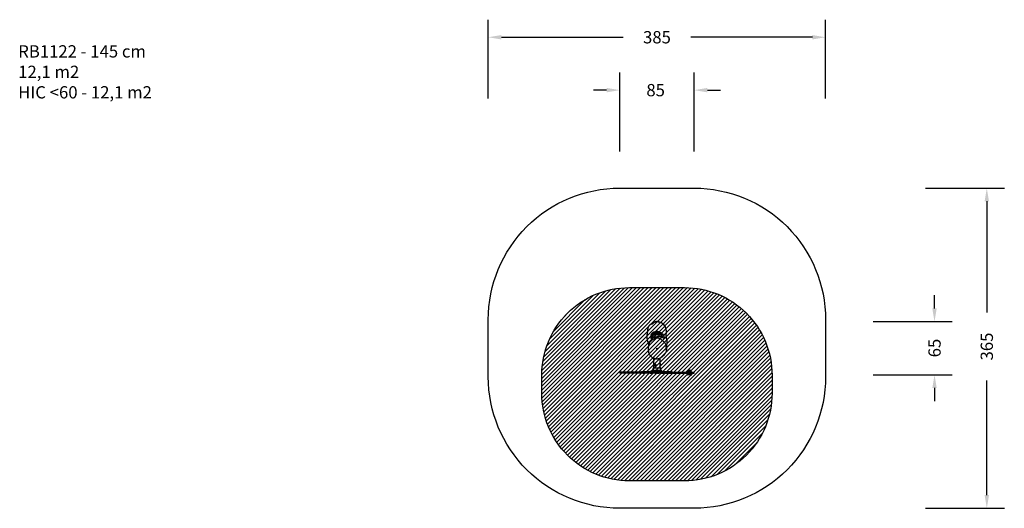
# Model space of a CAD drawing. Units: millimetres. Extents: x -306 to 818, y 277 to 834.
import ezdxf

# ---------------------------------------------------------------- set-up
doc = ezdxf.new("R2010")
doc.units = ezdxf.units.MM
doc.header["$LTSCALE"] = 45
doc.header["$PDSIZE"] = -1
for name, color, linetype in [('VP-DIM', 7, 'Continuous'), ('VP-HIC', 6, 'Continuous'), ('VP-USE', 4, 'Continuous')]:
    doc.layers.add(name, color=color, linetype=linetype)
doc.layers.add('VP-EQ', color=7, linetype='Continuous', true_color=0x8a3492)
doc.dimstyles.get("Standard").update_dxf_attribs({"dimtxt": 14, "dimasz": 15, "dimexe": 20, "dimexo": 50, "dimgap": 20, "dimtad": 0, "dimdec": 0, "dimzin": 0, "dimdsep": 46, "dimtxsty": 'Standard', "dimcen": -0.001, "dimadec": 0, "dimazin": 0, "dimtfac": 1, "dimtdec": 4, "dimtofl": 0, "dimtmove": 0, "dimatfit": 3, "dimfxl": 70, "dimfxlon": 1, "dimtolj": 1, "dimtzin": 0, "dimarcsym": 0})

# ---------------------------------------------------------------- blocks, each defined once
blk = doc.blocks.new('*D1397')
at = {"layer": 'Defpoints', "color": 0}
for p in [(464.1, 753.5), (379.1, 431.5), (464.1, 431.5)]:
    blk.add_point(p, dxfattribs=at)
at = {"layer": 'VP-DIM', "color": 0, "lineweight": -2}
for p, q in [((379.1, 683.5), (379.1, 773.5)), ((464.1, 683.5), (464.1, 773.5)), ((364.1, 753.5), (349.1, 753.5)), ((479.1, 753.5), (494.1, 753.5))]:
    blk.add_line(p, q, dxfattribs=at)
at = {"layer": 'VP-DIM', "color": 0}
for points in [[(364.1, 751), (364.1, 756), (379.1, 753.5)], [(479.1, 756), (479.1, 751), (464.1, 753.5)]]:
    blk.add_solid(points, dxfattribs=at)
at = {"layer": 'VP-DIM', "color": 0, "insert": (420.1, 753.5), "char_height": 14, "attachment_point": 5}
blk.add_mtext('\\A1;85', dxfattribs=at)
blk = doc.blocks.new('*D1398')
at = {"layer": 'Defpoints', "color": 0}
for p in [(421.9, 489.6), (458.9, 429), (738.4, 429)]:
    blk.add_point(p, dxfattribs=at)
at = {"layer": 'VP-DIM', "color": 0, "lineweight": -2}
for p, q in [((738.4, 504.6), (738.4, 519.6)), ((668.4, 489.6), (758.4, 489.6)), ((668.4, 429), (758.4, 429)), ((738.4, 414), (738.4, 399))]:
    blk.add_line(p, q, dxfattribs=at)
at = {"layer": 'VP-DIM', "color": 0}
for points in [[(735.9, 504.6), (740.9, 504.6), (738.4, 489.6)], [(740.9, 414), (735.9, 414), (738.4, 429)]]:
    blk.add_solid(points, dxfattribs=at)
at = {"layer": 'VP-DIM', "color": 0, "insert": (738.4, 459.5), "char_height": 14, "attachment_point": 5, "rotation": 90}
blk.add_mtext('\\A1;65', dxfattribs=at)
blk = doc.blocks.new('RB1122_')
at = {"color": 0, "linetype": 'Continuous', "lineweight": 25}
for p, q in [((1239.7, 474.5), (1237.6, 474.5)), ((1239.7, 475.7), (1239.7, 476.4)), ((1239.7, 474.2), (1239.7, 475.7)), ((1239.7, 471.5), (1239.7, 474.2)), ((1239.9, 474.1), (1239.9, 471.6)), ((1240, 476.7), (1240, 476)), ((1240, 475.7), (1240, 476)), ((1240, 476), (1240.4, 476)), ((1240.4, 475.7), (1240, 475.7)), ((1240, 475.7), (1240, 474.1)), ((1240.4, 474.1), (1240, 474.1)), ((1240.4, 476), (1240.4, 476.1)), ((1240.4, 475.7), (1240.4, 476)), ((1240.4, 474.1), (1240.4, 475.7)), ((1248.7, 476.8), (1240.7, 476.8)), ((1248.7, 476.8), (1240.7, 476.8)), ((1240.7, 476.8), (1240.7, 476.8)), ((1240.7, 475.8), (1240.7, 475.7)), ((1240.7, 475.7), (1240.7, 474.2)), ((1241.2, 475.7), (1241.2, 474.5)), ((1241.2, 474.5), (1244, 474.5)), ((1241.7, 476.3), (1247.7, 476.3)), ((1241.7, 475.9), (1241.7, 476.3)), ((1241.7, 475.9), (1241.7, 475.7)), ((1247.7, 475.9), (1241.7, 475.9)), ((1247.7, 475.7), (1241.7, 475.7)), ((1244, 474.5), (1244, 475.7)), ((1244.3, 475.7), (1244.3, 474.6)), ((1245, 474.9), (1244.3, 474.9)), ((1245, 474.9), (1244.3, 474.9)), ((1245, 474.6), (1245, 475.7)), ((1245.3, 475.7), (1245.3, 474.5)), ((1248.1, 474.5), (1245.3, 474.5)), ((1247.7, 475.9), (1247.7, 476.3)), ((1247.7, 475.7), (1247.7, 475.9)), ((1248.1, 474.5), (1248.1, 475.7)), ((1248.7, 476.8), (1248.7, 476.8)), ((1248.7, 475.7), (1248.7, 475.8)), ((1248.7, 474.2), (1248.7, 475.7)), ((1249, 476.1), (1249, 476)), ((1249, 476), (1249.4, 476)), ((1249, 476), (1249, 475.7)), ((1249.4, 475.7), (1249, 475.7)), ((1249, 475.7), (1249, 474.1)), ((1249.4, 474.1), (1249, 474.1)), ((1249.4, 476), (1249.4, 476.7)), ((1249.4, 476), (1249.4, 475.7)), ((1249.4, 474.1), (1249.4, 475.7)), ((1249.5, 472.2), (1249.5, 474.1)), ((1249.7, 476.4), (1249.7, 475.7)), ((1249.7, 475.7), (1249.7, 474.2)), ((1252.3, 474.5), (1249.7, 474.5)), ((1249.7, 474.2), (1249.7, 472.1)), ((1240.9, 448), (1240.9, 436.8)), ((1242.2, 440.5), (1242.1, 440.2)), ((1242.1, 440.2), (1242.2, 439.9)), ((1242.3, 440.2), (1242.1, 440.2)), ((1242.5, 440.5), (1242.2, 440.5)), ((1242.2, 439.9), (1242.5, 439.9)), ((1242.5, 440.5), (1242.3, 440.2)), ((1242.3, 440.2), (1242.5, 439.9)), ((1242.7, 440.2), (1242.5, 440.5)), ((1242.5, 439.9), (1242.7, 440.2)), ((1242.7, 441.1), (1242.6, 441.1)), ((1242.6, 439.3), (1242.7, 439.3)), ((1242.7, 441.2), (1242.7, 441.2)), ((1242.7, 439.2), (1242.7, 439.2)), ((1242.7, 439.2), (1242.7, 439.2)), ((1248.5, 441.2), (1248.5, 448.3)), ((1248.6, 441.2), (1248.5, 441.2)), ((1248.5, 439.3), (1248.5, 441.2)), ((1248.5, 441.2), (1248.5, 439.2)), ((1248.5, 440.7), (1248.5, 440.7)), ((1248.5, 439.7), (1248.5, 439.7)), ((1248.5, 436.8), (1248.5, 439.3)), ((1248.5, 439.2), (1248.6, 439.2)), ((1248.5, 439.2), (1248.5, 439.2)), ((1248.6, 439.2), (1248.6, 441.2)), ((1248.7, 441.2), (1248.7, 439.3)), ((1248.7, 441.1), (1248.7, 441.1)), ((1248.7, 440.2), (1248.7, 441.1)), ((1248.7, 439.3), (1248.7, 440.2)), ((1248.7, 439.3), (1248.7, 439.3)), ((1248.7, 439.3), (1248.7, 439.3)), ((1249.2, 440.2), (1249.2, 440.6)), ((1249.2, 439.8), (1249.2, 440.2)), ((1202.2, 432.1), (1202.2, 430.9)), ((1248.3, 432.1), (1202.2, 432.1)), ((1279.9, 430.9), (1202.2, 430.9)), ((1227.2, 432.5), (1227.2, 432.1)), ((1262.2, 432.5), (1227.2, 432.5)), ((1262.2, 432.1), (1227.2, 432.1)), ((1228.8, 431.3), (1228.4, 430.9)), ((1228.4, 430.9), (1230, 430.9)), ((1228.8, 432.1), (1228.8, 431.3)), ((1229.6, 431.3), (1228.8, 431.3)), ((1229.6, 431.3), (1229.6, 432.1)), ((1230, 430.9), (1229.6, 431.3)), ((1236.4, 433.3), (1236.4, 432.5)), ((1236.4, 433.3), (1252.9, 433.3)), ((1237.3, 431.3), (1236.9, 430.9)), ((1236.9, 430.9), (1238.5, 430.9)), ((1237.3, 432.1), (1237.3, 431.3)), ((1238.1, 431.3), (1237.3, 431.3)), ((1238.1, 431.3), (1238.1, 432.1)), ((1238.5, 430.9), (1238.1, 431.3)), ((1239.4, 434.3), (1239.4, 433.3)), ((1239.4, 434.3), (1249.9, 434.3)), ((1240.2, 436.8), (1240.2, 436.2)), ((1240.2, 436.8), (1249.1, 436.8)), ((1240.2, 436.1), (1240.2, 435.7)), ((1240.2, 435.9), (1240.2, 435.9)), ((1240.2, 435.6), (1240.2, 435.5)), ((1240.2, 435.6), (1240.2, 435.3)), ((1240.2, 435.3), (1240.2, 435.6)), ((1240.2, 435.6), (1240.2, 435.6)), ((1240.2, 435.3), (1240.2, 434.3)), ((1240.3, 435.3), (1240.3, 436.2)), ((1240.3, 436.2), (1240.3, 436.2)), ((1240.3, 436.2), (1240.3, 435.2)), ((1240.3, 436.2), (1240.3, 435.2)), ((1240.3, 435.2), (1240.3, 435.3)), ((1240.3, 435.3), (1240.3, 435.3)), ((1240.3, 435.2), (1240.3, 435.2)), ((1242.9, 431.3), (1242.5, 430.9)), ((1242.5, 430.9), (1244.2, 430.9)), ((1242.9, 432.1), (1242.9, 431.3)), ((1243.8, 431.3), (1242.9, 431.3)), ((1243.6, 431.3), (1243.2, 430.9)), ((1243.2, 430.9), (1244.9, 430.9)), ((1243.6, 432.1), (1243.6, 431.3)), ((1244.5, 431.3), (1243.6, 431.3)), ((1243.8, 431.3), (1243.8, 432.1)), ((1244.2, 430.9), (1243.8, 431.3)), ((1244.8, 431.3), (1244.4, 430.9)), ((1244.4, 430.9), (1246.1, 430.9)), ((1244.5, 431.3), (1244.5, 432.1)), ((1244.9, 430.9), (1244.5, 431.3)), ((1244.8, 432.1), (1244.8, 431.3)), ((1245.7, 431.3), (1244.8, 431.3)), ((1245.6, 431.3), (1245.2, 430.9)), ((1245.2, 430.9), (1246.8, 430.9)), ((1245.6, 432.1), (1245.6, 431.3)), ((1246.4, 431.3), (1245.6, 431.3)), ((1245.7, 431.3), (1245.7, 432.1)), ((1246.1, 430.9), (1245.7, 431.3)), ((1246.4, 431.3), (1246.4, 432.1)), ((1246.8, 430.9), (1246.4, 431.3)), ((1248.3, 432.1), (1287.2, 432.1)), ((1248.3, 430.9), (1287.2, 430.9)), ((1249.1, 434.3), (1249.1, 436.8)), ((1249.9, 433.3), (1249.9, 434.3)), ((1251.2, 431.3), (1250.8, 430.9)), ((1250.8, 430.9), (1252.5, 430.9)), ((1251.2, 432.1), (1251.2, 431.3)), ((1252.1, 431.3), (1251.2, 431.3)), ((1252.1, 431.3), (1252.1, 432.1)), ((1252.5, 430.9), (1252.1, 431.3)), ((1252.9, 432.5), (1252.9, 433.3)), ((1259.7, 431.3), (1259.3, 430.9)), ((1259.3, 430.9), (1260.9, 430.9)), ((1259.7, 432.1), (1259.7, 431.3)), ((1260.5, 431.3), (1259.7, 431.3)), ((1260.5, 431.3), (1260.5, 432.1)), ((1260.9, 430.9), (1260.5, 431.3)), ((1262.2, 432.1), (1262.2, 432.5)), ((1262.2, 432.1), (1280, 432.1)), ((1279.6, 430.6), (1279.6, 429.3)), ((1284.4, 430.6), (1279.6, 430.6)), ((1279.6, 429.3), (1284.4, 429.3)), ((1279.9, 430.9), (1284.1, 430.9)), ((1284.1, 429), (1279.9, 429)), ((1280, 432.2), (1280, 432.1)), ((1282, 432.2), (1280, 432.2)), ((1282, 432.1), (1280, 432.1)), ((1281.6, 433.7), (1280.7, 433.7)), ((1282, 433.7), (1280.7, 433.7)), ((1281.5, 432.1), (1281.5, 430.9)), ((1283.4, 433.7), (1281.6, 433.7)), ((1283.4, 433.7), (1282, 433.7)), ((1284, 432.2), (1282, 432.2)), ((1284, 432.1), (1282, 432.1)), ((1282.6, 430.9), (1282.6, 432.1)), ((1284, 432.1), (1284, 432.2)), ((1284.4, 429.3), (1284.4, 430.6)), ((1287.2, 430.9), (1287.2, 432.1))]:
    blk.add_line(p, q, dxfattribs=at)
at = {"color": 0, "linetype": 'Continuous', "lineweight": 25, "flags": 128}
for points in [[(1255.5, 477.7), (1255.5, 478.2), (1255.5, 478.8), (1255.4, 479.3), (1255.2, 480.2), (1255, 481.1), (1254.8, 482), (1254.6, 482.8), (1254.3, 483.6), (1254, 484.4), (1253.4, 485.3), (1252.7, 486.2), (1251.9, 486.9), (1251.1, 487.6), (1250.2, 488.2), (1249.2, 488.6), (1248.1, 489), (1247, 489.3), (1245.8, 489.5), (1245, 489.6), (1244.2, 489.6), (1243.5, 489.5), (1242.7, 489.3), (1241.9, 489), (1241.2, 488.6), (1240.6, 488.2), (1240, 487.8), (1239.4, 487.5), (1238.8, 487.2), (1238.2, 486.9), (1237.6, 486.6), (1237, 486.3), (1236.5, 485.9), (1236.1, 485.5), (1235.7, 485), (1235.3, 484.5), (1235.2, 484.1)], [(1233.8, 478.4), (1233.8, 478.3), (1233.8, 478.1), (1233.8, 478), (1233.8, 477.9), (1233.8, 477.8), (1233.8, 477.7), (1233.8, 477.6), (1233.8, 477.6), (1233.8, 477.5), (1233.7, 477.4), (1233.7, 477.4), (1233.7, 477.4), (1233.7, 477.3), (1233.7, 477.1), (1233.7, 476.9), (1233.6, 476.7), (1233.6, 476.4), (1233.5, 476.1), (1233.5, 476), (1233.5, 475.9), (1233.5, 475.7), (1233.4, 475.5), (1233.4, 475.2), (1233.3, 474.9), (1233.3, 474.6), (1233.3, 474.2), (1233.3, 473.9), (1233.2, 473.7), (1233.2, 473.5), (1233.2, 473.3), (1233.2, 473.1), (1233.2, 472.9), (1233.2, 472.7), (1233.2, 472.6), (1233.2, 472.4), (1233.2, 472.1), (1233.2, 471.8), (1233.2, 471.7), (1233.2, 471.5), (1233.3, 471.4), (1233.3, 471.2), (1233.3, 471), (1233.3, 470.7), (1233.3, 470.5), (1233.3, 470.3), (1233.4, 470.1), (1233.4, 469.9), (1233.4, 469.7), (1233.5, 469.5), (1233.5, 469.2), (1233.5, 468.9), (1233.6, 468.7), (1233.6, 468.5), (1233.6, 468.4), (1233.7, 468.2), (1233.7, 468), (1233.7, 467.8), (1233.8, 467.6), (1233.8, 467.4), (1233.9, 467.2), (1233.9, 467), (1234, 466.7), (1234.1, 466.5), (1234.1, 466.3), (1234.2, 466.1), (1234.2, 465.9), (1234.3, 465.8), (1234.4, 465.6), (1234.4, 465.5), (1234.5, 465.3), (1234.5, 465.1), (1234.6, 464.9), (1234.7, 464.7), (1234.8, 464.5), (1234.9, 464.3), (1235, 464.1), (1235, 463.9), (1235.1, 463.8), (1235.1, 463.7), (1235.1, 463.6)], [(1248.9, 476.8), (1248.8, 476.9), (1248.3, 477.2), (1247.8, 477.5), (1247.2, 477.7), (1246.7, 477.9), (1246.1, 478.1), (1245.5, 478.2), (1244.9, 478.3), (1244.3, 478.3), (1243.7, 478.3), (1243.2, 478.2), (1242.6, 478.1), (1242.1, 478), (1241.4, 477.7), (1240.8, 477.5), (1240.2, 477.1), (1239.6, 476.8), (1239.2, 476.4), (1238.7, 476), (1238.3, 475.5), (1237.9, 475), (1237.6, 474.5)], [(1237.6, 474.5), (1237.6, 474.5), (1237.6, 474.2), (1237.6, 473.3), (1237.7, 472.4), (1237.8, 471.4), (1237.9, 470.5)], [(1237.9, 470.5), (1238, 470.7), (1238.3, 470.9), (1238.6, 471.1), (1239, 471.3), (1239.5, 471.5), (1240, 471.6), (1240.5, 471.8), (1241, 471.8), (1241.5, 471.9), (1242, 471.9), (1242.5, 472), (1243, 472), (1243.5, 472.1), (1243.8, 472.2), (1244.1, 472.3), (1244.4, 472.4), (1244.8, 472.5), (1245.2, 472.5), (1245.6, 472.6), (1246.1, 472.6), (1246.7, 472.6), (1247.2, 472.6), (1247.7, 472.6), (1248.3, 472.5), (1248.8, 472.4), (1249.3, 472.2), (1250, 472), (1250.7, 471.8), (1251.2, 471.6), (1251.8, 471.3), (1252.5, 470.9), (1253.1, 470.5)], [(1240.7, 476.8), (1240.6, 476.8), (1240.4, 476.8), (1240.3, 476.8), (1240.1, 476.7), (1240, 476.7), (1239.9, 476.7), (1239.8, 476.6), (1239.8, 476.6), (1239.7, 476.5), (1239.7, 476.4), (1239.7, 476.4)], [(1240.7, 476.8), (1240.5, 476.8), (1240.4, 476.8), (1240.3, 476.8), (1240.2, 476.7), (1240.1, 476.7), (1240, 476.7), (1240, 476.7), (1240, 476.7)], [(1240.4, 476.1), (1240.4, 476.1), (1240.4, 476.1), (1240.5, 476.2), (1240.7, 476.2), (1240.8, 476.2), (1241, 476.3), (1241.2, 476.3), (1241.4, 476.3), (1241.7, 476.3)], [(1241.7, 475.9), (1241.5, 475.9), (1241.3, 475.9), (1241.1, 475.9), (1241, 475.9), (1240.8, 475.9), (1240.7, 475.8), (1240.7, 475.8), (1240.7, 475.8)], [(1241.7, 475.7), (1241.5, 475.7), (1241.3, 475.7), (1241.1, 475.7), (1241, 475.7), (1240.8, 475.7), (1240.7, 475.6), (1240.7, 475.6), (1240.7, 475.6)], [(1241.2, 474.5), (1241.1, 474.5), (1241, 474.5), (1240.9, 474.5), (1240.8, 474.5), (1240.8, 474.4), (1240.7, 474.4), (1240.7, 474.4), (1240.7, 474.4)], [(1242.5, 476.6), (1242.6, 476.6), (1242.7, 476.6), (1242.8, 476.6), (1242.9, 476.5), (1242.9, 476.5), (1242.9, 476.5), (1242.8, 476.5), (1242.8, 476.5), (1242.7, 476.4), (1242.5, 476.4), (1242.4, 476.4), (1242.3, 476.4), (1242.2, 476.5), (1242.1, 476.5), (1242.1, 476.5), (1242, 476.5), (1242.1, 476.5), (1242.1, 476.6), (1242.2, 476.6), (1242.3, 476.6), (1242.5, 476.6)], [(1246.9, 476.6), (1247, 476.6), (1247.1, 476.6), (1247.2, 476.6), (1247.3, 476.5), (1247.3, 476.5), (1247.3, 476.5), (1247.2, 476.5), (1247.2, 476.5), (1247.1, 476.4), (1246.9, 476.4), (1246.8, 476.4), (1246.7, 476.4), (1246.6, 476.5), (1246.5, 476.5), (1246.5, 476.5), (1246.4, 476.5), (1246.5, 476.5), (1246.5, 476.6), (1246.6, 476.6), (1246.7, 476.6), (1246.9, 476.6)], [(1247.7, 476.3), (1247.9, 476.3), (1248.1, 476.3), (1248.3, 476.3), (1248.5, 476.2), (1248.7, 476.2), (1248.8, 476.2), (1248.9, 476.1), (1248.9, 476.1), (1249, 476.1)], [(1248.7, 475.8), (1248.6, 475.8), (1248.6, 475.8), (1248.5, 475.9), (1248.4, 475.9), (1248.2, 475.9), (1248, 475.9), (1247.9, 475.9), (1247.7, 475.9)], [(1248.7, 475.6), (1248.6, 475.6), (1248.6, 475.6), (1248.5, 475.7), (1248.4, 475.7), (1248.2, 475.7), (1248, 475.7), (1247.9, 475.7), (1247.7, 475.7)], [(1248.7, 474.4), (1248.7, 474.4), (1248.6, 474.4), (1248.6, 474.4), (1248.5, 474.5), (1248.4, 474.5), (1248.3, 474.5), (1248.2, 474.5), (1248.1, 474.5)], [(1249.7, 476.4), (1249.7, 476.5), (1249.6, 476.5), (1249.6, 476.6), (1249.5, 476.6), (1249.4, 476.7), (1249.4, 476.7), (1249.2, 476.7), (1249.1, 476.8), (1249, 476.8), (1248.8, 476.8), (1248.7, 476.8)], [(1249.4, 476.7), (1249.4, 476.7), (1249.3, 476.7), (1249.2, 476.7), (1249.2, 476.7), (1249.1, 476.8), (1248.9, 476.8), (1248.8, 476.8), (1248.7, 476.8)], [(1252.3, 474.5), (1252, 474.8), (1251.8, 475), (1251.5, 475.2), (1251.2, 475.4), (1250.8, 475.6), (1250.4, 475.8), (1250, 476), (1249.7, 476.2)], [(1253.1, 470.5), (1253.2, 470.8), (1253.2, 471.4), (1253.1, 472), (1253, 472.6), (1252.8, 473.3), (1252.5, 473.9), (1252.3, 474.5)], [(1255.4, 456.1), (1255.4, 456.2), (1255.5, 456.3), (1255.5, 456.5), (1255.6, 456.7), (1255.6, 456.9), (1255.7, 457), (1255.7, 457.1), (1255.7, 457.2), (1255.7, 457.4), (1255.8, 457.5), (1255.8, 457.6), (1255.8, 457.8), (1255.8, 458), (1255.9, 458.2), (1255.9, 458.4), (1255.9, 458.6), (1256, 458.8), (1256, 459), (1256, 459.2), (1256, 459.4), (1256, 459.7), (1256, 459.8), (1256, 460), (1256, 460.2), (1256, 460.4), (1256, 460.6), (1256, 460.9), (1256, 461.2), (1256, 461.4), (1256, 461.6), (1256, 461.7), (1256, 461.9), (1256, 462.1), (1256, 462.3), (1256, 462.5), (1256, 462.6), (1256, 462.8), (1256, 462.9), (1256, 463), (1256.1, 463.3), (1256.1, 463.6), (1256.1, 464), (1256.2, 464.4), (1256.2, 464.7), (1256.2, 464.9), (1256.3, 465.1), (1256.3, 465.3), (1256.3, 465.4), (1256.3, 465.6), (1256.3, 465.8), (1256.3, 465.9), (1256.3, 466.1), (1256.3, 466.2), (1256.3, 466.3), (1256.3, 466.5), (1256.3, 466.7), (1256.3, 466.9), (1256.3, 467.1), (1256.3, 467.3), (1256.3, 467.5), (1256.2, 467.6), (1256.2, 467.8), (1256.2, 467.9), (1256.2, 468), (1256.2, 468.1), (1256.2, 468.2), (1256.2, 468.3), (1256.1, 468.4), (1256.1, 468.5), (1256.1, 468.6), (1256.1, 468.8), (1256.1, 468.9), (1256, 469), (1256, 469.1), (1256, 469.2), (1256, 469.3), (1256, 469.4), (1255.9, 469.5), (1255.9, 469.6), (1255.9, 469.8), (1255.8, 470), (1255.8, 470.2), (1255.7, 470.4), (1255.7, 470.6), (1255.6, 470.8), (1255.6, 471), (1255.5, 471.2), (1255.5, 471.4), (1255.4, 471.6), (1255.4, 471.8), (1255.4, 472), (1255.4, 472.1), (1255.3, 472.1), (1255.3, 472.2), (1255.3, 472.3), (1255.3, 472.3), (1255.3, 472.4), (1255.3, 472.4), (1255.3, 472.4), (1255.3, 472.4), (1255.3, 472.4), (1255.3, 472.4), (1255.3, 472.5), (1255.3, 472.5), (1255.3, 472.5), (1255.3, 472.6), (1255.3, 472.6), (1255.3, 472.7), (1255.3, 472.7), (1255.3, 472.8), (1255.3, 472.8), (1255.3, 472.9), (1255.3, 473), (1255.2, 473.1), (1255.2, 473.2), (1255.2, 473.3), (1255.2, 473.3), (1255.2, 473.4), (1255.2, 473.5), (1255.2, 473.6), (1255.2, 473.7), (1255.2, 473.8), (1255.2, 473.9), (1255.2, 474), (1255.2, 474.2), (1255.2, 474.3), (1255.2, 474.5), (1255.2, 474.5), (1255.2, 474.6), (1255.2, 474.7), (1255.3, 474.8), (1255.3, 474.9), (1255.3, 475), (1255.3, 475.1), (1255.3, 475.2), (1255.3, 475.3), (1255.3, 475.3), (1255.3, 475.4), (1255.3, 475.5), (1255.3, 475.6), (1255.3, 475.8), (1255.3, 475.9), (1255.3, 476), (1255.3, 476.1), (1255.3, 476.1), (1255.3, 476.2), (1255.3, 476.2), (1255.3, 476.3), (1255.3, 476.4), (1255.3, 476.5), (1255.3, 476.6), (1255.3, 476.6), (1255.4, 476.7), (1255.4, 476.7), (1255.4, 476.8), (1255.4, 476.8), (1255.4, 476.8), (1255.3, 476.6), (1255.3, 476.4), (1255.3, 476.2), (1255.3, 476.1), (1255.3, 476.1), (1255.3, 476.1), (1255.3, 476.2), (1255.3, 476.2), (1255.3, 476.2), (1255.3, 476.3), (1255.3, 476.4), (1255.3, 476.5), (1255.3, 476.5)], [(1255.1, 461.7), (1254.9, 462.6), (1254.7, 463.5), (1254.3, 464.3), (1254, 464.9), (1253.6, 465.5), (1253.1, 466.1), (1252.6, 466.5), (1251.8, 467.2), (1251.1, 467.9), (1250.3, 468.6), (1249.5, 469.2), (1248.6, 469.7), (1247.9, 470.1), (1247.2, 470.4), (1246.4, 470.6), (1245.6, 470.7), (1244.8, 470.8), (1244, 470.8), (1243.4, 470.6), (1242.7, 470.5), (1242.1, 470.2), (1241.6, 469.9), (1241, 469.6), (1240.5, 469.2), (1239.9, 468.8), (1239.2, 468.4), (1238.6, 468), (1237.9, 467.5), (1237.4, 467), (1236.9, 466.5), (1236.5, 465.9), (1236.2, 465.4), (1235.9, 464.7), (1235.5, 463.4), (1235.1, 462.1), (1234.9, 460.8), (1234.8, 459.4), (1234.7, 458), (1234.8, 456.9), (1234.9, 455.7), (1235.1, 454.6), (1235.3, 453.8), (1235.6, 453), (1236.1, 452.2), (1236.7, 451.3), (1237.4, 450.5), (1238.1, 449.8), (1238.9, 449), (1239.7, 448.3), (1239.8, 448.2), (1240, 448.1), (1240.2, 448.1), (1240.5, 448), (1241.1, 448), (1241.8, 447.8), (1242.5, 447.7), (1243, 447.5), (1243.6, 447.4), (1244.2, 447.3), (1244.8, 447.2), (1245.4, 447.3), (1245.9, 447.4), (1246.5, 447.5), (1247.1, 447.7), (1247.8, 448), (1248.4, 448.3), (1249, 448.7), (1250.1, 449.4), (1251.1, 450), (1251.9, 450.6), (1252.6, 451.2), (1253.2, 451.8), (1253.8, 452.6), (1254.2, 453.2), (1254.6, 453.8), (1254.9, 454.5), (1255.1, 455.2), (1255.4, 455.9), (1255.5, 456.6), (1255.6, 457.2), (1255.6, 458), (1255.5, 458.7), (1255.4, 459.5), (1255.2, 460.6), (1255.1, 461.7)], [(1235.9, 464.6), (1235.9, 464.6), (1235.9, 464.6), (1235.9, 464.6)], [(1242.7, 439.3), (1242.9, 439.3), (1243, 439.3), (1243.2, 439.4), (1243.3, 439.6), (1243.4, 439.7), (1243.4, 439.9), (1243.5, 440.1), (1243.5, 440.2), (1243.5, 440.4), (1243.4, 440.6), (1243.3, 440.8), (1243.2, 440.9), (1243.1, 441), (1242.9, 441.1), (1242.8, 441.1), (1242.6, 441.2), (1242.5, 441.1), (1242.3, 441.1), (1242.2, 441), (1242.1, 440.8), (1242, 440.7), (1241.9, 440.5), (1241.9, 440.3), (1241.8, 440.2), (1241.9, 440), (1241.9, 439.8), (1242, 439.6), (1242.1, 439.5), (1242.2, 439.4), (1242.4, 439.3), (1242.5, 439.3), (1242.7, 439.3)], [(1242, 440.2), (1242.1, 440.3), (1242.1, 440.4), (1242.2, 440.5), (1242.3, 440.6), (1242.4, 440.6), (1242.5, 440.6), (1242.6, 440.6), (1242.6, 440.5), (1242.7, 440.4), (1242.7, 440.3), (1242.7, 440.1), (1242.7, 440), (1242.6, 439.9), (1242.6, 439.9), (1242.5, 439.8), (1242.4, 439.8), (1242.3, 439.8), (1242.2, 439.9), (1242.1, 440), (1242.1, 440.1), (1242, 440.2)], [(1242.3, 441), (1242.4, 441), (1242.5, 441.1), (1242.7, 441.1), (1242.8, 441.1), (1243, 441), (1243.1, 440.9), (1243.2, 440.8), (1243.3, 440.6), (1243.4, 440.5), (1243.4, 440.3), (1243.4, 440.1), (1243.4, 439.9), (1243.3, 439.8), (1243.2, 439.6), (1243.1, 439.5), (1243, 439.4), (1242.8, 439.4), (1242.7, 439.3), (1242.5, 439.3), (1242.4, 439.4), (1242.3, 439.4)], [(1242.7, 441.2), (1242.7, 441.2), (1242.9, 441.2), (1243, 441.1), (1243.2, 441), (1243.3, 440.9), (1243.4, 440.7), (1243.5, 440.6), (1243.5, 440.4), (1243.6, 440.2), (1243.5, 440), (1243.5, 439.8), (1243.4, 439.7), (1243.3, 439.5), (1243.2, 439.4), (1243, 439.3), (1242.9, 439.2), (1242.7, 439.2)], [(1242.7, 439.2), (1242.8, 439.2), (1242.9, 439.2), (1243.1, 439.3), (1243.2, 439.4), (1243.4, 439.5), (1243.5, 439.7), (1243.5, 439.8), (1243.6, 440), (1243.6, 440.2), (1243.6, 440.4), (1243.5, 440.6), (1243.5, 440.7), (1243.4, 440.9), (1243.2, 441), (1243.1, 441.1), (1242.9, 441.2), (1242.8, 441.2), (1242.7, 441.2)], [(1242.7, 441.1), (1242.7, 441.1), (1242.9, 441.1), (1243, 441), (1243.1, 440.9), (1243.2, 440.8), (1243.3, 440.6), (1243.4, 440.5), (1243.4, 440.3), (1243.4, 440.1), (1243.4, 439.9), (1243.3, 439.8), (1243.2, 439.6), (1243.1, 439.5), (1243, 439.4), (1242.9, 439.4), (1242.7, 439.3), (1242.7, 439.3)], [(1240.2, 435.6), (1240.2, 435.7), (1240.2, 435.9)]]:
    blk.add_lwpolyline(points, dxfattribs=at)
at = {"color": 0, "linetype": 'Continuous', "lineweight": 25}
for centre, radius, start, end in [((1250.9, 477.1), 17.2, 157.0461, 169.1605), ((1239.8, 481.7), 5.19, 111.5911, 156.9256), ((1311.6, 447.3), 84.8, 154.2454, 154.334), ((1233.8, 496.9), 11.1, 291.7132, 306.5803), ((1244.4, 482.6), 6.7, 87.2281, 126.5281), ((1244.1, 476.2), 13.1, 62.0857, 87.2928), ((1245.8, 479.4), 9.51, 29.6906, 62.1262), ((1249.5, 481.5), 5.23, 9.2678, 29.6378), ((1242.2, 478.7), 8.43, 169.1634, 182.0962), ((1240, 476.4), 0.298, 89.5648, 179.5581), ((1240, 475.7), 0.298, 89.5648, 179.5581), ((1239.9, 476.2), 0.477, 241.5184, 278.7795), ((1239.9, 474.6), 0.477, 241.5184, 278.7795), ((1240.4, 475.8), 0.298, 0.4419, 90.4352), ((1240.4, 475.7), 0.298, 0.4419, 90.4352), ((1240.4, 476.2), 0.477, 261.2205, 298.4816), ((1240.4, 474.6), 0.477, 261.2205, 298.4816), ((1244.1, 475), 0.448, 261.4739, 299.2167), ((1245.2, 475), 0.448, 240.7833, 278.5261), ((1249, 475.8), 0.298, 89.5648, 179.5581), ((1249, 475.7), 0.298, 89.5648, 179.5581), ((1248.9, 476.2), 0.477, 241.5184, 278.7795), ((1248.9, 474.6), 0.477, 241.5184, 278.7795), ((1249.4, 476.4), 0.298, 0.4419, 90.4352), ((1249.4, 475.7), 0.298, 0.4419, 90.4352), ((1249.4, 476.2), 0.477, 261.2205, 298.4816), ((1249.4, 474.6), 0.477, 261.2205, 298.4816), ((1276.5, 485.9), 22.2, 189.254, 197.0025), ((1250.7, 478), 4.87, 356.1543, 17.0092), ((1250.2, 477.9), 5.36, 345.037, 356.4228), ((1249, 478.1), 6.5, 355.4981, 356.15), ((1583.8, 436.3), 349.7, 174.9767, 175.9837), ((1242.7, 440.2), 0.891, 121.2082, 180.5414), ((1242.7, 440.2), 0.861, 178.3494, 240.0578), ((1248.5, 441.2), 0.05, 90, 180), ((1248.5, 439.3), 0.05, 180, 270), ((1248.6, 441.2), 0.05, 0, 90), ((1248.6, 439.3), 0.05, 270, 360), ((1248.5, 440.4), 0.723, 18, 74.9376), ((1248.5, 440), 0.723, 285.0624, 342), ((1236.6, 435.9), 3.65, 359.6892, 4.4729), ((1233.8, 435.8), 6.45, 2.715, 3.6278), ((1237.1, 435.9), 3.12, 359.8086, 3.4538), ((1237.6, 435.9), 2.67, 356.2447, 0.516), ((1237.4, 435.8), 2.8, 355.6176, 357.722), ((1279.9, 430.6), 0.3, 90, 180), ((1279.9, 429.3), 0.3, 180, 270), ((1282.2, 432.2), 2.2, 134.7603, 180), ((1282, 431.8), 2.33, 54.6647, 125.3353), ((1281.8, 432.2), 2.2, 0, 45.2397), ((1284.1, 430.6), 0.3, 0, 90), ((1284.1, 429.3), 0.3, 270, 0)]:
    blk.add_arc(centre, radius, start, end, dxfattribs=at)
blk.add_ellipse((1244.7, 458.8), major_axis=(0, 0.434), ratio=0.921605, dxfattribs=at)
blk = doc.blocks.new('RB1122_2D')
at = {"layer": 'VP-EQ', "color": 0}
blk.add_lwpolyline([(379.1, 641.8), (464.1, 641.8, -0.414214), (614.1, 491.8), (614.1, 426.8, -0.414214), (464.1, 276.8), (379.1, 276.8, -0.414214), (229.1, 426.8), (229.1, 491.8, -0.414214)], format="xyb", close=True, dxfattribs=at)
blk.add_blockref('RB1122_', (-823.1, 0), dxfattribs=at)
blk = doc.blocks.new('*D1400')
at = {"layer": 'Defpoints', "color": 0}
for p in [(229.1, 813.8), (229.1, 459.3), (614.1, 459.3)]:
    blk.add_point(p, dxfattribs=at)
at = {"layer": 'VP-DIM', "color": 0, "lineweight": -2}
for p, q in [((229.1, 743.8), (229.1, 833.8)), ((614.1, 743.8), (614.1, 833.8)), ((244.1, 813.8), (382.9, 813.8)), ((599.1, 813.8), (460.2, 813.8))]:
    blk.add_line(p, q, dxfattribs=at)
at = {"layer": 'VP-DIM', "color": 0}
for points in [[(244.1, 816.3), (244.1, 811.3), (229.1, 813.8)], [(599.1, 811.3), (599.1, 816.3), (614.1, 813.8)]]:
    blk.add_solid(points, dxfattribs=at)
at = {"layer": 'VP-DIM', "color": 0, "insert": (421.6, 813.8), "char_height": 14, "attachment_point": 5}
blk.add_mtext('\\A1;385', dxfattribs=at)
blk = doc.blocks.new('*D1401')
at = {"layer": 'Defpoints', "color": 0}
for p in [(421.6, 641.8), (421.6, 276.8), (798.1, 276.8)]:
    blk.add_point(p, dxfattribs=at)
at = {"layer": 'VP-DIM', "color": 0, "lineweight": -2}
for p, q in [((728.1, 641.8), (818.1, 641.8)), ((798.1, 626.8), (798.1, 499.9)), ((798.1, 291.8), (798.1, 422.6)), ((728.1, 276.8), (818.1, 276.8))]:
    blk.add_line(p, q, dxfattribs=at)
at = {"layer": 'VP-DIM', "color": 0}
for points in [[(800.6, 626.8), (795.6, 626.8), (798.1, 641.8)], [(795.6, 291.8), (800.6, 291.8), (798.1, 276.8)]]:
    blk.add_solid(points, dxfattribs=at)
at = {"layer": 'VP-DIM', "color": 0, "insert": (798.1, 461.2), "char_height": 14, "attachment_point": 5, "rotation": 90}
blk.add_mtext('\\A1;365', dxfattribs=at)

msp = doc.modelspace()

# ---------------------------------------------------------------- hatches: boundary and pattern name
at = {"layer": 'VP-USE'}
h = msp.add_hatch(dxfattribs=at)
h.set_pattern_fill('ANSI31', color=4, style=0)
edge = h.paths.add_edge_path()
edge.add_line((421.5, 528.4), (453, 528.4))
edge.add_arc((453, 428.4), 100, 0, 90, ccw=False)
edge.add_line((553, 428.4), (553, 408.1))
edge.add_arc((453, 408.1), 100, -90, 0, ccw=False)
edge.add_line((453, 308.1), (421.5, 308.1))
edge.add_line((421.5, 308.1), (390.1, 308.1))
edge.add_arc((390.1, 408.1), 100, 180, 270, ccw=False)
edge.add_line((290.1, 408.1), (290.1, 428.4))
edge.add_arc((390.1, 428.4), 100, 90, 180, ccw=False)
edge.add_line((390.1, 528.4), (421.5, 528.4))

# ---------------------------------------------------------------- linework, layer by layer
at = {"layer": 'VP-HIC', "color": 6}
msp.add_lwpolyline([(379.1, 641.8), (464.1, 641.8, -0.414214), (614.1, 491.8), (614.1, 426.8, -0.414214), (464.1, 276.8), (379.1, 276.8, -0.414214), (229.1, 426.8), (229.1, 491.8, -0.414214)], format="xyb", close=True, dxfattribs=at)
at = {"layer": 'VP-USE', "color": 4}
msp.add_lwpolyline([(421.5, 528.4), (453, 528.4, -0.414214), (553, 428.4), (553, 408.1, -0.414214), (453, 308.1), (421.5, 308.1), (390.1, 308.1, -0.414214), (290.1, 408.1), (290.1, 428.4, -0.414214), (390.1, 528.4)], format="xyb", close=True, dxfattribs=at)

# ---------------------------------------------------------------- block references
at = {"layer": 'VP-EQ', "color": 0}
msp.add_blockref('RB1122_2D', (0, 0), dxfattribs=at)

# ---------------------------------------------------------------- texts
at = {"layer": 'VP-DIM', "insert": (-307.5, 804.7), "char_height": 14, "width": 455.032, "attachment_point": 1}
msp.add_mtext('{RB1122 - 145 cm\\P12,1 m2\\P{\\C6;HIC <60 - 12,1 m2}}', dxfattribs=at)

# ---------------------------------------------------------------- dimensions: what is measured, and where the dimension line sits
at = {"layer": 'VP-DIM', "color": 0}
for base, p1, p2, picture, middle in [((229.1, 813.8), (614.1, 459.3), (229.1, 459.3), '*D1400', (421.6, 813.8)), ((464.1, 753.5), (379.1, 431.5), (464.1, 431.5), '*D1397', (420.1, 753.5))]:
    dim = msp.add_linear_dim(base=base, p1=p1, p2=p2, dimstyle='Standard', dxfattribs=at)
    dim.commit()
    dim.dimension.update_dxf_attribs({"geometry": picture, "text_midpoint": middle, "dimtype": 160})
dim = msp.add_linear_dim(base=(798.1, 276.8), p1=(421.6, 641.8), p2=(421.6, 276.8), angle=90, dimstyle='Standard', dxfattribs=at)
dim.commit()
dim.dimension.update_dxf_attribs({"geometry": '*D1401', "text_midpoint": (798.1, 461.2), "dimtype": 160})
dim = msp.add_linear_dim(base=(738.4, 429), p1=(421.9, 489.6), p2=(458.9, 429), angle=90, text='65', dimstyle='Standard', dxfattribs=at)
dim.commit()
dim.dimension.update_dxf_attribs({"geometry": '*D1398', "text_midpoint": (738.4, 459.5), "dimtype": 160})

doc.saveas('drawing.dxf')
